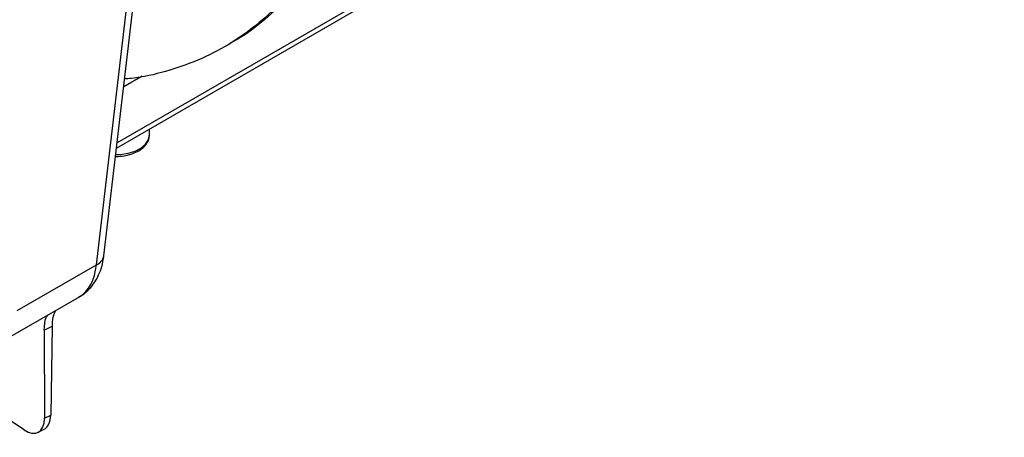
# Model space of a CAD drawing. Units: millimetres. Extents: x 150 to 4162, y 50 to 2920.
# Drawn here: x 3099 to 3287, y 891 to 971 of the extents above; entities that cross this region are included whole.
import ezdxf

# ---------------------------------------------------------------- set-up
doc = ezdxf.new("R2010")
doc.units = ezdxf.units.MM
doc.header["$LTSCALE"] = 10
doc.layers.get('0').update_dxf_attribs({"color": 1})
doc.layers.add('3004820', color=7, linetype='Continuous')

# ---------------------------------------------------------------- blocks, each defined once
blk = doc.blocks.new('1140961-M_004_ISO_view')
for p, q in [((181.02, -502.31), (-55.21, -638.68)), ((-55.33, -639.68), (180.45, -503.56)), ((-59.19, -662.05), (-50.39, -587.15)), ((-57.75, -660.31), (-49.91, -593.62)), ((-34.55, -620.22), (-33.48, -619.6)), ((-50.38, -625.88), (-53.95, -627.94)), ((-49.01, -637.17), (-49.01, -636.03)), ((-74.41, -670.84), (-59.19, -662.05)), ((-77.31, -676.76), (-62.45, -668.18)), ((-67.69, -673.79), (-67.95, -690.85)), ((-69.18, -674.6), (-69.16, -691.46)), ((-73.07, -693.69), (-81.3, -688.26)), ((-69.16, -691.46), (-67.95, -690.85)), ((-70.38, -694.16), (-69.23, -693.58))]:
    blk.add_line(p, q)
at = {"flags": 128}
blk.add_lwpolyline([(-55.47, -640.92), (-54.57, -640.89), (-53.11, -640.66), (-51.78, -640.25), (-50.65, -639.67), (-49.79, -638.95), (-49.23, -638.14), (-49.01, -637.28), (-49.01, -637.17)], dxfattribs=at)
blk.add_arc((-60.07, -659.86), 2.36, 291.8416, 348.8867)
for centre, major_axis, ratio, start_param, end_param in [((-69.28, -654.8), (-6.48, 13.56), 0.576927, 3.18666, 3.902327), ((-219.14, -733.1), (282.73, 143.24), 0.057005, 5.242327, 5.248517), ((-71.9, -688.21), (-2.66, 5.38), 0.542712, 3.145718, 3.953611), ((-73.11, -688.82), (-2.75, 5.34), 0.532637, 2.383428, 3.945498)]:
    blk.add_ellipse(centre, major_axis=major_axis, ratio=ratio, start_param=start_param, end_param=end_param)
for points, knots in [([(-7.54, -579.38), (-8.19, -581.97), (-9.49, -587.16), (-12.2, -594.25), (-15.45, -600.77), (-19.27, -606.62), (-23.63, -611.8), (-28.5, -616.26), (-33.85, -619.97), (-39.64, -622.94), (-45.87, -625.04), (-50.6, -626.19), (-53.34, -626.39), (-53.77, -626.42)], [0, 0, 0, 0, 0.098198, 0.196396, 0.294594, 0.392792, 0.49099, 0.589188, 0.687386, 0.785584, 0.883782, 0.981639, 1, 1, 1, 1]), ([(-6.48, -578.76), (-7.13, -581.36), (-8.43, -586.55), (-11.14, -593.64), (-14.38, -600.15), (-18.21, -606.01), (-22.56, -611.2), (-27.46, -615.6), (-31.14, -618.38), (-33.29, -619.46), (-33.5, -619.56)], [0, 0, 0, 0, 0.140628, 0.281256, 0.421884, 0.562513, 0.703141, 0.843769, 0.984397, 1, 1, 1, 1]), ([(-55.51, -641.25), (-55.44, -641.25), (-54.89, -641.28), (-53.86, -641.16), (-52.51, -640.85), (-51.29, -640.35), (-50.26, -639.68), (-49.53, -638.89), (-49.08, -638.02), (-49.04, -637.42), (-49.02, -637.13)], [0, 0, 0, 0, 0.021919, 0.165401, 0.309379, 0.454406, 0.600995, 0.748584, 0.876191, 1, 1, 1, 1]), ([(-62.46, -668.15), (-62.33, -668.09), (-61.73, -667.78), (-60.8, -666.98), (-59.73, -665.79), (-58.89, -664.38), (-58.24, -662.8), (-57.9, -661.42), (-57.79, -660.56), (-57.75, -660.31)], [0, 0, 0, 0, 0.04597, 0.215428, 0.384575, 0.556977, 0.735799, 0.923106, 1, 1, 1, 1]), ([(-69.18, -674.6), (-69.14, -673.69), (-69.1, -672.5), (-68.6, -671.82), (-68.48, -671.66)], [0, 0, 0, 0, 0.76573, 1, 1, 1, 1]), ([(-66.89, -670.74), (-67.04, -670.94), (-67.57, -671.66), (-67.64, -672.89), (-67.69, -673.79)], [0, 0, 0, 0, 0.274222, 1, 1, 1, 1])]:
    blk.add_open_spline(points, degree=3, knots=knots)

msp = doc.modelspace()

# ---------------------------------------------------------------- block references
at = {"layer": '3004820'}
msp.add_blockref('1140961-M_004_ISO_view', (3172.487, 1586.134), dxfattribs=at)

doc.saveas('drawing.dxf')
